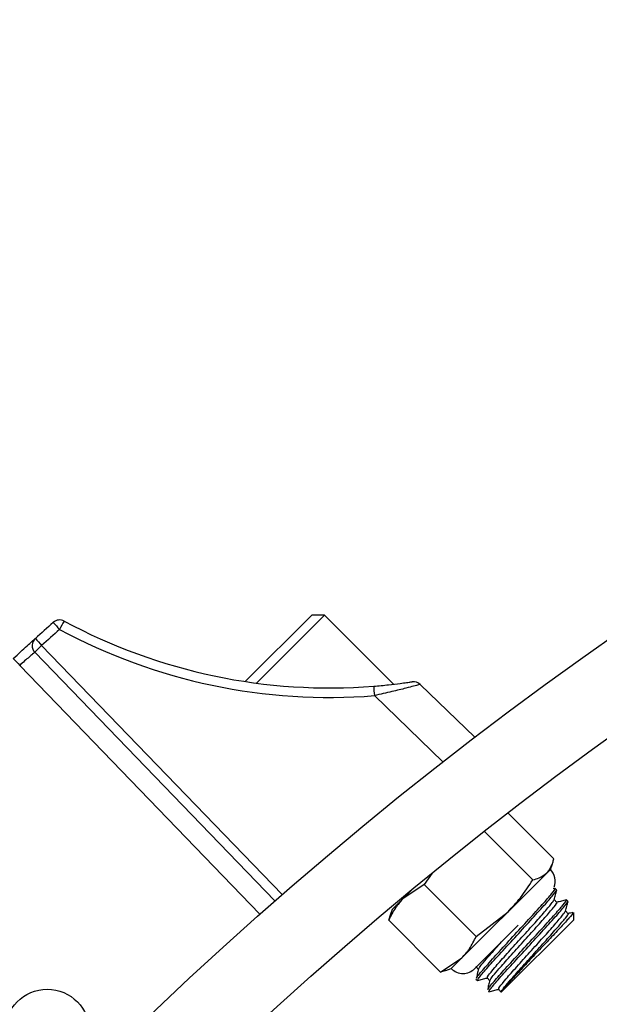
# Model space of a CAD drawing. Extents: x 0.5 to 17, y -0.1 to 10.5.
# Drawn here: x 5.7 to 5.7, y 8.1 to 8.1 of the extents above; entities that cross this region are included whole.
import ezdxf

# ---------------------------------------------------------------- set-up
doc = ezdxf.new("R2010")
doc.units = 0
doc.header["$LTSCALE"] = 0.25
doc.header["$MEASUREMENT"] = 0
doc.layers.get('0').update_dxf_attribs({"linetype": 'CONTINUOUS'})
doc.layers.add('TANK', color=4, linetype='CONTINUOUS')

msp = doc.modelspace()

# ---------------------------------------------------------------- linework, layer by layer
at = {"color": 7, "linetype": 'Continuous', "lineweight": 25}
for p, q in [((5.674095768194924, 8.08520410519338), (5.679828612859961, 8.090936949858415)), ((5.680933467205563, 8.090936949858415), (5.675036689558095, 8.08504017221095)), ((5.680933467205563, 8.090936949858415), (5.679828612859961, 8.090936949858415)), ((5.686923665599696, 8.084946751464281), (5.680933467205563, 8.090936949858415)), ((5.676631859888342, 8.066165485286973), (5.655821843559934, 8.087714888025516)), ((5.689240454208822, 8.08493250647004), (5.693976781484867, 8.08035868838575)), ((5.700815360239954, 8.069822965611062), (5.696838011668579, 8.073800314182435)), ((5.698988334269952, 8.06799593964106), (5.694783247032028, 8.072201026878986)), ((5.700513742258789, 8.068901442926071), (5.700687066936542, 8.06937764856443)), ((5.690276504261091, 8.068582303404972), (5.689584946437407, 8.067582875230528)), ((5.691920430681868, 8.060308131349151), (5.700513742258789, 8.068901442926071)), ((5.689584946437407, 8.067582875230528), (5.687734394009727, 8.066352227506675)), ((5.694080108148416, 8.063087713519522), (5.689584946437407, 8.067582875230528)), ((5.686805364267038, 8.065423197763986), (5.688646788176378, 8.067264621673326)), ((5.70091949069182, 8.067252957335242), (5.700746544556999, 8.067206853545342)), ((5.701059267507668, 8.06712830173763), (5.700936469874627, 8.067251099370672)), ((5.687304400745292, 8.066151777225286), (5.68731004062434, 8.066146137346243)), ((5.701080618653084, 8.066043799358738), (5.700840847100171, 8.066283570911649)), ((5.702041360259315, 8.066146208985982), (5.701918562626275, 8.066269006619024)), ((5.686503746285872, 8.064501675078995), (5.686644055714272, 8.064957362266597)), ((5.686805364267038, 8.065423197763986), (5.686632039589284, 8.064946992125627)), ((5.694080108148416, 8.063087713519522), (5.696844173561097, 8.06523187422838)), ((5.70206271140473, 8.065061706607091), (5.701822939851819, 8.065301478160002)), ((5.702539507741818, 8.064543207157877), (5.702539507741818, 8.065159178411761)), ((5.690998907996882, 8.06000651336799), (5.686503746285872, 8.064501675078995)), ((5.693966457247804, 8.060308131349151), (5.69772914577602, 8.06407081987737)), ((5.702539507741818, 8.064543207157877), (5.696278666450063, 8.05828236586612)), ((5.690998907996882, 8.06000651336799), (5.69284946042456, 8.061237161091842)), ((5.691454595184483, 8.060146822796387), (5.690998907996882, 8.06000651336799)), ((5.691444225043512, 8.0601348066714), (5.691920430681868, 8.060308131349151)), ((5.694041504685465, 8.060477824518593), (5.694281936654463, 8.060237392549594)), ((5.694061837910215, 8.059394340060363), (5.694184689885875, 8.059271488084704)), ((5.695023597437112, 8.059495731766944), (5.695264029406111, 8.059255299797947)), ((5.69521359064453, 8.058295561818184), (5.695177602547542, 8.058286156309203)), ((5.696005690188761, 8.058513639015297), (5.696251213376673, 8.058268115827385)), ((5.696250253142788, 8.058295660319345), (5.69624630297135, 8.058291710147909)), ((5.69624630297135, 8.05828236586612), (5.696278666450063, 8.05828236586612))]:
    msp.add_line(p, q, dxfattribs=at)
at = {"color": 8, "linetype": 'Continuous', "lineweight": 25}
for p, q in [((5.656411009464435, 8.088304053930015), (5.677259956954391, 8.066714336793538)), ((5.675327985497265, 8.065017217872517), (5.654506354619583, 8.086578647828915)), ((5.691199825428306, 8.078214876990316), (5.685254329107305, 8.083956376048162))]:
    msp.add_line(p, q, dxfattribs=at)
at = {"color": 7, "linetype": 'Continuous', "lineweight": 25}
for centre, radius in [((5.896281223143777, 7.815436012881769), 0.3333333333333335), ((5.896281223143777, 7.815436012881769), 0.3263888888888888), ((5.65689611492958, 8.05482112109596), 0.00368923611111084)]:
    msp.add_circle(centre, radius, dxfattribs=at)
for centre, radius, start, end in [((5.657968674638767, 8.089680949717831), 0.0008333333333334423, 61.75201740789943, 131.7420884349714), ((5.668972731627775, 8.084007978924697), 0.01239415548146332, 148.8726462933476, 152.7068624231147), ((5.681370169018038, 8.13323692688787), 0.04861111111111142, 241.7520174078943, 274.5175260468619), ((5.955627209129643, 7.756090026895903), 0.4479166666666669, 131.7420884349869, 132.0084115509767), ((5.955616925200527, 7.756100310825019), 0.4470833333333334, 131.7420884349869, 132.0084115509767), ((5.810866906575946, 8.226400584090506), 0.2051108498425467, 221.5698889566235, 221.7986169528703), ((5.68135988508892, 8.133247210816988), 0.04944444444444446, 241.7520174078957, 274.5175260468629), ((5.656421293393549, 8.0882937700009), 0.0008333333333335597, 132.008411550992, 224.0000000000268), ((5.822235160583201, 8.237929219179804), 0.2233502611824896, 221.8502749726726, 222.0603234126636), ((5.664559011523366, 8.07956688596659), 0.01194688417845811, 133.0016173803028, 136.9983826197237), ((5.839873524775049, 8.255747033013797), 0.2509560326382015, 222.1970246403627, 222.3839662633588), ((5.703247458750127, 8.085582388789115), 0.01806645044764248, 182.55556852344, 185.1637096278717), ((5.688661572233439, 8.084333056636423), 0.0008333333333336943, 46.00000000000255, 98.48013969120868), ((5.699490728975823, 8.067878429643105), 0.001446759259259257, 338.578178478182, 45.00000000001425), ((5.692943443964836, 8.061331144632119), 0.001446759259259347, 225.0000000000014, 315.000000000007)]:
    msp.add_arc(centre, radius, start, end, dxfattribs=at)
msp.add_arc((5.937097144355707, 7.819002461442467), 0.25, 97.8067466694362, 167.5409338206212)
for points, knots in [([(5.653955388650132, 8.087184353344355), (5.654169611706413, 8.087379312042044), (5.654597972310594, 8.087769151618522), (5.655170099818486, 8.088287262192964), (5.655602378011968, 8.088677635799348), (5.65583113220605, 8.088883740102856), (5.65585439624552, 8.088904692136081), (5.655863593643808, 8.088912975486648)], [0, 0, 0, 0, 0.215033013263335, 0.4299801948492675, 0.6448593823167187, 0.8595957630794497, 1, 1, 1, 1]), ([(5.655821843559934, 8.087714888025516), (5.655814802101212, 8.087710168708393), (5.655796991405971, 8.087698231647847), (5.655637519420694, 8.087564683811873), (5.65533909893276, 8.087308653960411), (5.654945966915889, 8.086966821580186), (5.654652885235276, 8.086708033060512), (5.654506354619583, 8.086578647828915)], [0, 0, 0, 0, 0.1404843266540975, 0.3553416453573316, 0.5702718497290967, 0.7851509166044998, 1, 1, 1, 1]), ([(5.685198976339484, 8.084776836525263), (5.685632624916938, 8.084814523815453), (5.686446857861792, 8.084885286720876), (5.687430925932212, 8.085003230830402), (5.688073534963458, 8.085089370385905), (5.688462261353489, 8.085145789048793), (5.688513157004184, 8.085153441251817), (5.688538683415203, 8.085157279168753)], [0, 0, 0, 0, 0.276209208909597, 0.518619567220561, 0.684620170566628, 0.8418231215543321, 1, 1, 1, 1]), ([(5.689240454208822, 8.08493250647004), (5.689209244551494, 8.084924909807643), (5.689147399585188, 8.084909856283502), (5.688684636767238, 8.084784511577983), (5.687920842888218, 8.084583271557987), (5.686750816516565, 8.084288339168992), (5.685770978576265, 8.084070983474215), (5.685254329107305, 8.083956376048162)], [0, 0, 0, 0, 0.1650282842689411, 0.3270195687519021, 0.4946759799611278, 0.7335524826425396, 1, 1, 1, 1]), ([(5.700211799606866, 8.068599500274146), (5.700406713769123, 8.068863096501252), (5.700668339113825, 8.069216910985418), (5.700785488591942, 8.06969982786257), (5.700815360239954, 8.069822965611062)], [0, 0, 0, 0, 0.7450125387678478, 1, 1, 1, 1]), ([(5.698988334269952, 8.06799593964106), (5.699180842253114, 8.068045019299902), (5.699660108754152, 8.068167207668308), (5.700005276259267, 8.068437673200776), (5.700211799606866, 8.068599500274146)], [0, 0, 0, 0, 0.4016721025663103, 1, 1, 1, 1]), ([(5.696844173561097, 8.06523187422838), (5.697212634912123, 8.065627067695265), (5.698010585854101, 8.066482910508324), (5.69864621360837, 8.06746652070313), (5.698988334269952, 8.06799593964106)], [0, 0, 0, 0, 0.4617594035462192, 1, 1, 1, 1]), ([(5.694138719062584, 8.059508471879717), (5.694147022385845, 8.059538493172324), (5.694170894481168, 8.059624804536625), (5.694810755404889, 8.060369321040666), (5.695897685904342, 8.061577590914624), (5.697263773485364, 8.063067571750006), (5.698659908270749, 8.064584976754237), (5.699881396100915, 8.065930429095737), (5.700688409105709, 8.066858627111783), (5.701027821654552, 8.067294867913708), (5.700890218337285, 8.067211752144969), (5.700855429551243, 8.067190738867437)], [0, 0, 0, 0, 0.06784092363093358, 0.195042990013587, 0.3217973457855584, 0.4490112047111317, 0.5757537702127182, 0.7029793535916882, 0.8297101970473314, 0.9569474367524782, 1, 1, 1, 1]), ([(5.694212809856943, 8.059299608055774), (5.694225389166078, 8.0593478194056), (5.694252215200105, 8.059450632628241), (5.694949690176228, 8.060265511516576), (5.696049572606999, 8.061486834617407), (5.697416774819512, 8.062977379332162), (5.698810584782152, 8.064492998025003), (5.700029341449753, 8.06583518856058), (5.700814328823954, 8.066741879510408), (5.701149238441328, 8.06716537271872), (5.701038124597719, 8.06710110266239), (5.701023759324492, 8.067092793554457)], [0, 0, 0, 0, 0.1089945438180123, 0.2324365598601202, 0.357139768953205, 0.4821049517414568, 0.6067960350501996, 0.7317732782056738, 0.8564523024862446, 0.9814415393371317, 1, 1, 1, 1]), ([(5.700837786572688, 8.066272082753974), (5.700875192999048, 8.066412508100711), (5.700950023167422, 8.066693423797918), (5.701024861906687, 8.066974196287795), (5.701062289935138, 8.067114615018031)], [0, 0, 0, 0, 0.4998843002869336, 1, 1, 1, 1]), ([(5.687734394009727, 8.066352227506675), (5.687508063150442, 8.066099164531527), (5.687017914260021, 8.065551123770033), (5.686683657073379, 8.064868884142854), (5.686503746285872, 8.064501675078995)], [0, 0, 0, 0, 0.4617594035462286, 1, 1, 1, 1]), ([(5.695051087556244, 8.059523497621234), (5.695056685004481, 8.059564389832696), (5.695068748924037, 8.059652522912069), (5.6956576904757, 8.060359243946543), (5.696593764274681, 8.061417210508528), (5.69775358582066, 8.062700382212554), (5.698942039181102, 8.06401065224594), (5.699958656786485, 8.06515066550447), (5.70068332596407, 8.065996710312493), (5.700784841098137, 8.066179841447768), (5.700835365783735, 8.06627098690226)], [0, 0, 0, 0, 0.1102928773881974, 0.2377091032607841, 0.3648702132475011, 0.4922988219295253, 0.6194475504215099, 0.7468884738807205, 0.8740248890421519, 1, 1, 1, 1]), ([(5.695120811814231, 8.058526379128068), (5.695129115137494, 8.058556400420676), (5.695152987232813, 8.058642711784982), (5.695792848156538, 8.059387228289017), (5.69687977865599, 8.060595498162977), (5.698245866237011, 8.062085478998359), (5.699642001022397, 8.06360288400259), (5.700863488852564, 8.064948336344088), (5.701670501857356, 8.065876534360136), (5.702009914406201, 8.066312775162059), (5.70187231108893, 8.06622965939332), (5.701837522302888, 8.066208646115788)], [0, 0, 0, 0, 0.06784092363093276, 0.1950429900135892, 0.3217973457855553, 0.4490112047111345, 0.5757537702127208, 0.702979353591685, 0.8297101970473317, 0.9569474367524784, 1, 1, 1, 1]), ([(5.695177602547542, 8.058286156309203), (5.695189672766304, 8.058338538670966), (5.695213825439193, 8.058443356493546), (5.695929752816754, 8.059281386645303), (5.697032212975671, 8.06050529002457), (5.698398721073911, 8.061995139938327), (5.699792716863826, 8.063510944642294), (5.701011423645969, 8.064853085243056), (5.701796424541698, 8.06575978972779), (5.702131331109989, 8.066183279884), (5.702020217339864, 8.066119009901229), (5.702005852076141, 8.066110700802808)], [0, 0, 0, 0, 0.1215757470800507, 0.243274733285331, 0.3662171042038038, 0.4894177496882457, 0.6123481660412566, 0.7355607015977437, 0.8584792291988539, 0.9817035890969948, 1, 1, 1, 1]), ([(5.695286904949059, 8.059306050653763), (5.695328733225654, 8.059378836643981), (5.695416243893607, 8.059531115225354), (5.69596120339423, 8.060178946027577), (5.696839425245919, 8.061171967030356), (5.697999985759829, 8.062455699831169), (5.699183924332267, 8.063761493136832), (5.700217879180755, 8.06491886912743), (5.700880596931583, 8.065703294014366), (5.701160888221118, 8.066072041528606), (5.701062885598164, 8.066020757534002), (5.701050445153776, 8.066014247548209)], [0, 0, 0, 0, 0.09643002042177809, 0.2017452351507243, 0.3314997223008128, 0.4615271636271229, 0.59126901676906, 0.7213090240252947, 0.8510383127134437, 0.9810908164394775, 0.9999999999999999, 0.9999999999999999, 0.9999999999999999, 0.9999999999999999]), ([(5.701901583443469, 8.066270864583595), (5.7017611839452, 8.066233430638295), (5.701485384867311, 8.06615989584848), (5.701209512230902, 8.066086415560605), (5.701074076538788, 8.066050341473034)], [0, 0, 0, 0, 0.5090644223496945, 0.9999999999999999, 0.9999999999999999, 0.9999999999999999, 0.9999999999999999]), ([(5.701819879324336, 8.065289990002325), (5.701857285750695, 8.065430415349065), (5.701932115919071, 8.06571133104627), (5.702006954658334, 8.065992103536146), (5.702044382686786, 8.066132522266383)], [0, 0, 0, 0, 0.4998843002869756, 1, 1, 1, 1]), ([(5.696033180307893, 8.058541404869585), (5.696038777756129, 8.058582297081045), (5.696050841675685, 8.058670430160419), (5.696639783227347, 8.059377151194894), (5.69757585702633, 8.06043511775688), (5.698735678572309, 8.061718289460908), (5.69992413193275, 8.063028559494294), (5.70094074953813, 8.06416857275282), (5.701665418715718, 8.065014617560845), (5.701766933849786, 8.06519774869612), (5.701817458535384, 8.065288894150612)], [0, 0, 0, 0, 0.1102928773881964, 0.2377091032607829, 0.3648702132475057, 0.4922988219295298, 0.6194475504215142, 0.7468884738807182, 0.8740248890421539, 1, 1, 1, 1]), ([(5.702508584068489, 8.065159178411761), (5.702518261252077, 8.065164587980517), (5.702578310424705, 8.065198155611549), (5.702301111628255, 8.06487188708453), (5.701692706409647, 8.064193860267348), (5.700775951513464, 8.063213022990416), (5.699706848012422, 8.062072385863074), (5.6986006070405, 8.06090284347207), (5.697595881268022, 8.059827010018262), (5.696806979645023, 8.058972969538388), (5.696344209387327, 8.058447158972669), (5.696278309104848, 8.058340898828936), (5.696250253142788, 8.058295660319345)], [0, 0, 0, 0, 0.02242047374500222, 0.1391242489366374, 0.2532992832630041, 0.3675198854798618, 0.4797566766487465, 0.5913446101083654, 0.7018009764402416, 0.8107713698775019, 0.9194390210868937, 1, 1, 1, 1]), ([(5.696250253142788, 8.058295660319345), (5.696295419863418, 8.058374994864096), (5.696385291995639, 8.058532853672446), (5.696942169386746, 8.05919573649546), (5.697821846810363, 8.060190200179514), (5.698981990548415, 8.061473519895467), (5.700166040699401, 8.06277942379153), (5.701199965594313, 8.063936770093822), (5.701862691464836, 8.064721203028546), (5.702142980924055, 8.065089948728678), (5.702044978344325, 8.065038664776916), (5.702032537905421, 8.065032154796564)], [0, 0, 0, 0, 0.105351391591083, 0.2096267796971844, 0.338100139799106, 0.4668437590723465, 0.5953046099076257, 0.7240606710414649, 0.8525090814777072, 0.9812775156978247, 1, 1, 1, 1]), ([(5.702474607616146, 8.065179722781272), (5.702470557967175, 8.065178643219781), (5.702331102960279, 8.065141467095112), (5.702191610760853, 8.065104318527622), (5.702056169290437, 8.065068248721387)], [0, 0, 0, 0, 0.02903910775134727, 0.9999999999999999, 0.9999999999999999, 0.9999999999999999, 0.9999999999999999]), ([(5.69284946042456, 8.061237161091842), (5.693075791283848, 8.06149022406699), (5.693565940174263, 8.062038264828486), (5.693900197360907, 8.062720504455667), (5.694080108148416, 8.063087713519522)], [0, 0, 0, 0, 0.4617594035462249, 1, 1, 1, 1]), ([(5.694304812197412, 8.06028814340541), (5.694346411018465, 8.060360700537426), (5.694433441632988, 8.060512500315092), (5.694982563201467, 8.061164482350103), (5.695679323830948, 8.061954459839233), (5.696244368566845, 8.062579749663215), (5.696425575774036, 8.062780277188716)], [0, 0, 0, 0, 0.2455214607203021, 0.513665605492089, 0.8440348315978488, 1, 1, 1, 1]), ([(5.69429235156279, 8.060276648662322), (5.694255279423906, 8.06013686955157), (5.694181129935057, 8.059857291681903), (5.694106797515666, 8.059577575779505), (5.694069628693999, 8.05943770799937)], [0, 0, 0, 0, 0.4999648610070783, 1, 1, 1, 1]), ([(5.694209846041497, 8.059271461656277), (5.694350138482928, 8.059308885208276), (5.694623339219319, 8.059381762562618), (5.694896517214755, 8.05945451952442), (5.695029414446564, 8.059489914757492)], [0, 0, 0, 0, 0.5135141408524577, 0.9999999999999999, 0.9999999999999999, 0.9999999999999999, 0.9999999999999999]), ([(5.695274444314439, 8.059294555910673), (5.695237372175553, 8.059154776799925), (5.695163222686705, 8.058875198930252), (5.695088890267314, 8.058595483027856), (5.695051721445648, 8.058455615247722)], [0, 0, 0, 0, 0.4999648610070436, 1, 1, 1, 1]), ([(5.695191938793144, 8.05828936890463), (5.695332231234575, 8.05832679245663), (5.695605431970968, 8.058399669810967), (5.695878609966403, 8.058472426772772), (5.696011507198211, 8.058507822005845)], [0, 0, 0, 0, 0.5135141408524577, 0.9999999999999999, 0.9999999999999999, 0.9999999999999999, 0.9999999999999999])]:
    msp.add_open_spline(points, degree=3, knots=knots, dxfattribs=at)
at = {"layer": 'TANK'}
msp.add_arc((5.896281223143777, 7.815436012881769), 0.3069388327180848, 87.20445154563457, 157.9495355090415, dxfattribs=at)

doc.saveas('drawing.dxf')
